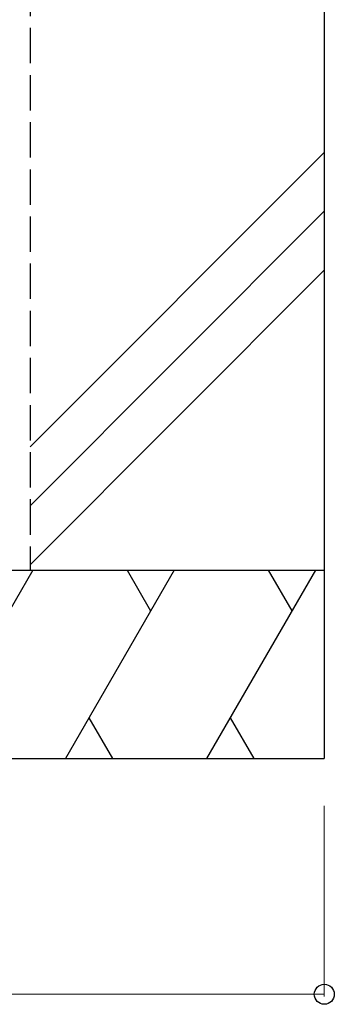
# Model space of a CAD drawing. Units: millimetres. Extents: x 0 to 8410, y 0 to 5940.
# Drawn here: x 3790 to 3923, y 2208 to 2626 of the extents above; entities that cross this region are included whole.
import ezdxf

# ---------------------------------------------------------------- set-up
doc = ezdxf.new("R2010")
doc.units = ezdxf.units.MM
doc.linetypes.add('YHIDDEN_1', pattern=[4, 3, -1])
doc.layers.add('YKK_A1', color=4, linetype='Continuous', lineweight=30)
doc.layers.add('YKK_D', color=6, linetype='Continuous', lineweight=13)

msp = doc.modelspace()

# ---------------------------------------------------------------- linework, layer by layer
at = {"layer": 'YKK_A1', "linetype": 'YHIDDEN_1', "ltscale": 5}
for p in [(3794.02, 2842.33), (3694.02, 2392.33)]:
    msp.add_line(p, (3794.02, 2392.33), dxfattribs=at)
at = {"layer": 'YKK_A1'}
for p, q in [((3919.02, 2842.33), (3919.02, 2312.33)), ((3919.02, 2569.54), (3794.02, 2444.54)), ((3919.02, 2544.54), (3794.02, 2419.54)), ((3919.02, 2519.54), (3794.02, 2394.54)), ((3569.02, 2392.33), (3919.02, 2392.33)), ((3795.21, 2392.33), (3749.02, 2312.33)), ((3855.21, 2392.33), (3809.02, 2312.33)), ((3835.21, 2392.33), (3845.21, 2375.01)), ((3915.21, 2392.33), (3869.02, 2312.33)), ((3895.21, 2392.33), (3905.21, 2375.01)), ((3819.02, 2329.65), (3829.02, 2312.33)), ((3879.02, 2329.65), (3889.02, 2312.33)), ((3569.02, 2312.33), (3919.02, 2312.33))]:
    msp.add_line(p, q, dxfattribs=at)
at = {"layer": 'YKK_D'}
for p, q in [((3919.02, 2292.33), (3919.02, 2211.33)), ((3569.02, 2212.33), (3919.02, 2212.33))]:
    msp.add_line(p, q, dxfattribs=at)
at = {"layer": 'YKK_D', "linetype": 'ByBlock', "lineweight": -2}
msp.add_circle((3919.02, 2212.33), 4.25, dxfattribs=at)

doc.saveas('drawing.dxf')
